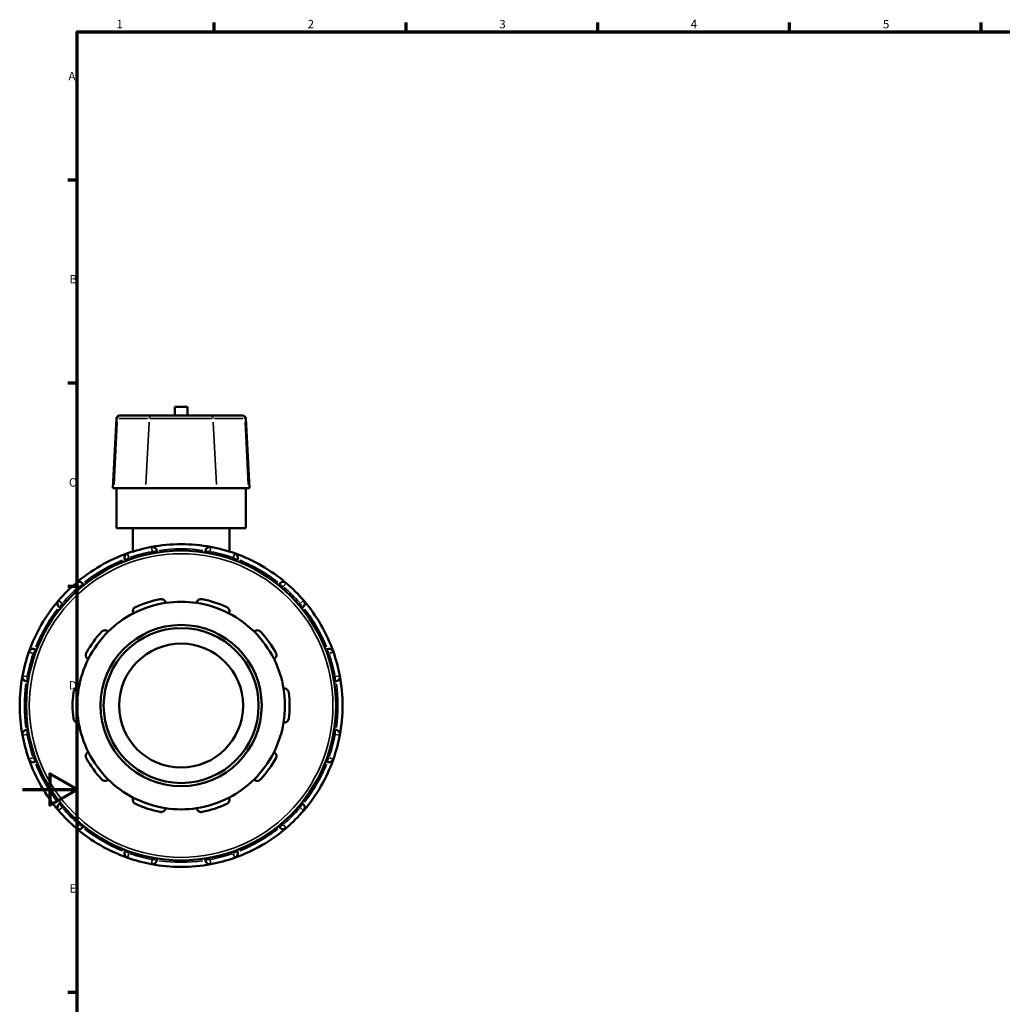
# Model space of a CAD drawing. Units: millimetres. Extents: x -12 to 901, y -472 to 909.
# Drawn here: x -1 to 358, y 218 to 578 of the extents above; entities that cross this region are included whole.
import ezdxf

# ---------------------------------------------------------------- set-up
doc = ezdxf.new("R2010")
doc.units = ezdxf.units.MM
for name, color, linetype, lineweight in [('Border (ANSI)', 7, 'Continuous', 70), ('Visible (ANSI)', 7, 'Continuous', 50), ('Visible Narrow (ANSI)', 7, 'Continuous', 35)]:
    doc.layers.add(name, color=color, linetype=linetype, lineweight=lineweight)
doc.styles.add('Note Text (ANSI)', font='tahoma.ttf')

# ---------------------------------------------------------------- blocks, each defined once
blk = doc.blocks.new('Borders Default Border')
at = {"layer": 'Border (ANSI)'}
for p, q in [((70.08, 574), (70.08, 577.45)), ((140.17, 574), (140.17, 577.45)), ((210.25, 574), (210.25, 577.45)), ((280.33, 574), (280.33, 577.45)), ((350.42, 574), (350.42, 577.45)), ((20, 519.75), (16.55, 519.75)), ((20, 445.5), (16.55, 445.5)), ((20, 371.25), (16.55, 371.25)), ((20, 222.75), (16.55, 222.75))]:
    blk.add_line(p, q, dxfattribs=at)
at = {"layer": 'Border (ANSI)', "flags": 128}
for points in [[(20, 20), (20, 574), (821, 574), (821, 20), (20, 20)], [(0, 297), (20, 297), (10, 302.77), (10, 291.23), (20, 297)]]:
    blk.add_lwpolyline(points, dxfattribs=at)
at = {"layer": 'Border (ANSI)', "char_height": 3.05, "attachment_point": 7, "style": 'Note Text (ANSI)'}
for s, insert in [('1', (34.35, 574.4)), ('2', (104.2, 574.4)), ('3', (174.26, 574.34)), ('4', (244.23, 574.4)), ('5', (314.48, 574.34)), ('A', (16.78, 555.35)), ('B', (17.15, 481.1)), ('C', (16.95, 406.8)), ('D', (16.96, 332.6)), ('E', (17.21, 258.35))]:
    blk.add_mtext(s, dxfattribs=dict(at, insert=insert))

msp = doc.modelspace()

# ---------------------------------------------------------------- linework, layer by layer
at = {"layer": 'Visible (ANSI)'}
for p, q in [((60.319, 436.862), (55.599, 436.862)), ((55.599, 433.682), (55.599, 436.862)), ((60.319, 433.682), (60.319, 436.862)), ((34.302, 432.609), (32.97, 407.182)), ((35.434, 433.682), (35.789, 433.682)), ((47.403, 433.682), (35.789, 433.682)), ((47.403, 433.682), (68.514, 433.682)), ((80.128, 433.682), (68.514, 433.682)), ((80.128, 433.682), (80.483, 433.682)), ((81.615, 432.609), (82.947, 407.182)), ((33.364, 407.182), (32.97, 407.182)), ((33.364, 407.182), (44.978, 407.182)), ((34.359, 392.582), (34.359, 407.182)), ((70.939, 407.182), (44.978, 407.182)), ((70.939, 407.182), (82.553, 407.182)), ((81.559, 392.582), (81.559, 407.182)), ((82.947, 407.182), (82.553, 407.182)), ((81.559, 392.582), (34.359, 392.582)), ((40.259, 392.582), (40.259, 383.965)), ((75.659, 392.582), (75.659, 383.965)), ((49.109, 383.627), (49.109, 384.003)), ((66.809, 384.003), (66.809, 383.627)), ((37.462, 380.883), (37.651, 380.557)), ((78.266, 380.557), (78.455, 380.883)), ((22.322, 371.707), (22.134, 372.033)), ((93.783, 372.033), (93.595, 371.707)), ((13.608, 363.507), (13.934, 363.319)), ((101.983, 363.319), (102.309, 363.507)), ((5.084, 347.99), (4.758, 348.178)), ((111.159, 348.178), (110.833, 347.99)), ((1.638, 336.532), (2.014, 336.532)), ((113.903, 336.532), (114.279, 336.532)), ((2.014, 318.832), (1.638, 318.832)), ((114.279, 318.832), (113.903, 318.832)), ((4.758, 307.186), (5.084, 307.375)), ((110.833, 307.375), (111.159, 307.186)), ((13.934, 292.046), (13.608, 291.858)), ((102.309, 291.858), (101.983, 292.046)), ((22.134, 283.332), (22.322, 283.658)), ((93.595, 283.658), (93.783, 283.332)), ((37.651, 274.808), (37.462, 274.482)), ((78.455, 274.482), (78.266, 274.808)), ((49.109, 271.362), (49.109, 271.738)), ((66.809, 271.738), (66.809, 271.362))]:
    msp.add_line(p, q, dxfattribs=at)
for radius in [56.64, 29.461, 28.328, 22.662]:
    msp.add_circle((57.959, 327.682), radius, dxfattribs=at)
for centre, radius, start, end in [((35.434, 432.549), 1.133, 90, 177), ((80.483, 432.549), 1.133, 3, 90), ((57.959, 327.682), 59, 100.60937, 109.39063), ((57.959, 327.682), 59, 79.39063, 100.60937), ((47.409, 384.003), 1.7, 0, 100.60937), ((68.508, 384.003), 1.7, 79.39063, 180), ((57.959, 327.682), 59, 70.60937, 79.39063), ((57.959, 327.682), 59, 109.39063, 130.60937), ((38.934, 381.732), 1.7, 109.39063, 210), ((57.959, 327.682), 59, 49.39063, 70.60937), ((76.983, 381.732), 1.7, 330, 70.60937), ((57.959, 327.682), 59, 130.60937, 139.39063), ((20.662, 371.183), 1.7, 30, 130.60937), ((95.255, 371.183), 1.7, 49.39063, 150), ((57.959, 327.682), 59, 40.60937, 49.39063), ((57.959, 327.682), 59, 139.39063, 160.60937), ((14.458, 364.979), 1.7, 139.39063, 240), ((57.959, 327.682), 37.96, 98.58368, 117.41632), ((57.959, 327.682), 39.659, 101.14938, 114.85062), ((57.959, 327.682), 37.96, 81.41632, 98.58368), ((57.959, 327.682), 37.96, 62.58368, 81.41632), ((57.959, 327.682), 39.659, 65.14938, 78.85062), ((101.459, 364.979), 1.7, 300, 40.60937), ((57.959, 327.682), 59, 19.39063, 40.60937), ((57.959, 327.682), 37.96, 117.41632, 134.58368), ((57.959, 327.682), 37.96, 45.41632, 62.58368), ((57.959, 327.682), 39.659, 137.14938, 150.85062), ((57.959, 327.682), 37.96, 134.58368, 153.41632), ((57.959, 327.682), 37.96, 26.58368, 45.41632), ((57.959, 327.682), 39.659, 29.14938, 42.85062), ((57.959, 327.682), 59, 160.60937, 169.39063), ((3.908, 346.706), 1.7, 60, 160.60937), ((112.009, 346.706), 1.7, 19.39063, 120), ((57.959, 327.682), 59, 10.60937, 19.39063), ((57.959, 327.682), 37.96, 153.41632, 170.58368), ((57.959, 327.682), 37.96, 9.41632, 26.58368), ((57.959, 327.682), 59, 169.39063, 190.60937), ((1.638, 338.232), 1.7, 169.39063, 270), ((114.279, 338.232), 1.7, 270, 10.60937), ((57.959, 327.682), 59, 349.39063, 10.60937), ((57.959, 327.682), 39.659, 173.14938, 186.85062), ((57.959, 327.682), 37.96, 170.58368, 189.41632), ((57.959, 327.682), 37.96, 350.58368, 9.41632), ((57.959, 327.682), 39.659, 353.14938, 6.85062), ((57.959, 327.682), 37.96, 189.41632, 206.58368), ((57.959, 327.682), 37.96, 333.41632, 350.58368), ((1.638, 317.133), 1.7, 90, 190.60937), ((57.959, 327.682), 59, 190.60937, 199.39063), ((57.959, 327.682), 59, 340.60937, 349.39063), ((114.279, 317.133), 1.7, 349.39063, 90), ((57.959, 327.682), 37.96, 206.58368, 225.41632), ((57.959, 327.682), 37.96, 314.58368, 333.41632), ((57.959, 327.682), 59, 199.39063, 220.60937), ((3.908, 308.658), 1.7, 199.39063, 300), ((57.959, 327.682), 39.659, 209.14938, 222.85062), ((57.959, 327.682), 39.659, 317.14938, 330.85062), ((57.959, 327.682), 59, 319.39063, 340.60937), ((112.009, 308.658), 1.7, 240, 340.60937), ((57.959, 327.682), 37.96, 225.41632, 242.58368), ((57.959, 327.682), 37.96, 297.41632, 314.58368), ((14.458, 290.386), 1.7, 120, 220.60937), ((57.959, 327.682), 37.96, 242.58368, 261.41632), ((57.959, 327.682), 39.659, 245.14938, 258.85062), ((57.959, 327.682), 37.96, 278.58368, 297.41632), ((57.959, 327.682), 39.659, 281.14938, 294.85062), ((101.459, 290.386), 1.7, 319.39063, 60), ((57.959, 327.682), 59, 220.60937, 229.39063), ((57.959, 327.682), 37.96, 261.41632, 278.58368), ((57.959, 327.682), 59, 310.60937, 319.39063), ((20.662, 284.182), 1.7, 229.39063, 330), ((57.959, 327.682), 59, 229.39063, 250.60937), ((57.959, 327.682), 59, 289.39063, 310.60937), ((95.255, 284.182), 1.7, 210, 310.60937), ((38.934, 273.632), 1.7, 150, 250.60937), ((76.983, 273.632), 1.7, 289.39063, 30), ((57.959, 327.682), 59, 250.60937, 259.39063), ((47.409, 271.362), 1.7, 259.39063, 0), ((68.508, 271.362), 1.7, 180, 280.60937), ((57.959, 327.682), 59, 280.60937, 289.39063), ((57.959, 327.682), 59, 259.39063, 280.60937)]:
    msp.add_arc(centre, radius, start, end, dxfattribs=at)
for points, knots in [([(40.48, 361.378), (40.393, 361.555), (40.332, 361.761), (40.292, 362.207), (40.32, 362.449), (40.461, 362.863), (40.569, 363.064), (40.798, 363.328), (40.885, 363.411), (41.078, 363.556), (41.182, 363.619), (41.292, 363.669)], [0.61113935, 0.61113935, 0.61113935, 0.61113935, 0.69374057, 0.69374057, 0.78169901, 0.78169901, 0.85399048, 0.85399048, 0.89013621, 0.89013621, 0.92628195, 0.92628195, 0.92628195, 0.92628195]), ([(50.29, 366.593), (50.408, 366.616), (50.53, 366.627), (50.77, 366.623), (50.89, 366.607), (51.23, 366.528), (51.435, 366.429), (51.793, 366.177), (51.958, 365.997), (52.188, 365.613), (52.259, 365.41), (52.293, 365.217)], [0.32049982, 0.32049982, 0.32049982, 0.32049982, 0.35664556, 0.35664556, 0.39279129, 0.39279129, 0.46508276, 0.46508276, 0.55304121, 0.55304121, 0.63564242, 0.63564242, 0.63564242, 0.63564242]), ([(63.624, 365.217), (63.658, 365.41), (63.729, 365.613), (63.959, 365.997), (64.124, 366.177), (64.482, 366.429), (64.687, 366.528), (65.027, 366.607), (65.147, 366.623), (65.387, 366.627), (65.509, 366.616), (65.627, 366.593)], [0.61113935, 0.61113935, 0.61113935, 0.61113935, 0.69374057, 0.69374057, 0.78169901, 0.78169901, 0.85399048, 0.85399048, 0.89013621, 0.89013621, 0.92628195, 0.92628195, 0.92628195, 0.92628195]), ([(74.625, 363.669), (74.735, 363.619), (74.84, 363.556), (75.032, 363.411), (75.119, 363.328), (75.348, 363.064), (75.456, 362.863), (75.597, 362.449), (75.625, 362.207), (75.585, 361.761), (75.524, 361.555), (75.437, 361.378)], [0.32049982, 0.32049982, 0.32049982, 0.32049982, 0.35664556, 0.35664556, 0.39279129, 0.39279129, 0.46508276, 0.46508276, 0.55304121, 0.55304121, 0.63564242, 0.63564242, 0.63564242, 0.63564242]), ([(28.883, 354.654), (28.965, 354.743), (29.057, 354.823), (29.255, 354.961), (29.36, 355.018), (29.682, 355.155), (29.906, 355.195), (30.344, 355.201), (30.583, 355.153), (30.995, 354.977), (31.172, 354.855), (31.313, 354.718)], [0.32049982, 0.32049982, 0.32049982, 0.32049982, 0.35664556, 0.35664556, 0.39279129, 0.39279129, 0.46508276, 0.46508276, 0.55304121, 0.55304121, 0.63564242, 0.63564242, 0.63564242, 0.63564242]), ([(84.604, 354.718), (84.745, 354.855), (84.922, 354.977), (85.334, 355.153), (85.573, 355.201), (86.011, 355.195), (86.235, 355.155), (86.557, 355.018), (86.662, 354.961), (86.86, 354.823), (86.952, 354.743), (87.034, 354.654)], [0.61113935, 0.61113935, 0.61113935, 0.61113935, 0.69374057, 0.69374057, 0.78169901, 0.78169901, 0.85399048, 0.85399048, 0.89013621, 0.89013621, 0.92628195, 0.92628195, 0.92628195, 0.92628195]), ([(24.012, 344.669), (23.838, 344.761), (23.668, 344.892), (23.373, 345.23), (23.253, 345.442), (23.124, 345.86), (23.093, 346.085), (23.123, 346.434), (23.145, 346.552), (23.216, 346.782), (23.263, 346.895), (23.322, 347)], [0.61113935, 0.61113935, 0.61113935, 0.61113935, 0.69374057, 0.69374057, 0.78169901, 0.78169901, 0.85399048, 0.85399048, 0.89013621, 0.89013621, 0.92628195, 0.92628195, 0.92628195, 0.92628195]), ([(92.595, 347), (92.654, 346.895), (92.701, 346.782), (92.772, 346.552), (92.794, 346.434), (92.824, 346.085), (92.793, 345.86), (92.664, 345.442), (92.544, 345.23), (92.249, 344.892), (92.079, 344.761), (91.905, 344.669)], [0.32049982, 0.32049982, 0.32049982, 0.32049982, 0.35664556, 0.35664556, 0.39279129, 0.39279129, 0.46508276, 0.46508276, 0.55304121, 0.55304121, 0.63564242, 0.63564242, 0.63564242, 0.63564242]), ([(18.582, 332.413), (18.597, 332.533), (18.624, 332.652), (18.703, 332.879), (18.754, 332.988), (18.935, 333.288), (19.092, 333.452), (19.442, 333.714), (19.665, 333.815), (20.101, 333.915), (20.316, 333.921), (20.511, 333.893)], [0.32049982, 0.32049982, 0.32049982, 0.32049982, 0.35664556, 0.35664556, 0.39279129, 0.39279129, 0.46508276, 0.46508276, 0.55304121, 0.55304121, 0.63564242, 0.63564242, 0.63564242, 0.63564242]), ([(95.407, 333.893), (95.601, 333.921), (95.816, 333.915), (96.253, 333.815), (96.475, 333.714), (96.825, 333.452), (96.982, 333.288), (97.163, 332.988), (97.214, 332.879), (97.293, 332.652), (97.32, 332.533), (97.335, 332.413)], [0.61113935, 0.61113935, 0.61113935, 0.61113935, 0.69374057, 0.69374057, 0.78169901, 0.78169901, 0.85399048, 0.85399048, 0.89013621, 0.89013621, 0.92628195, 0.92628195, 0.92628195, 0.92628195]), ([(20.511, 321.472), (20.316, 321.444), (20.101, 321.449), (19.665, 321.55), (19.442, 321.651), (19.092, 321.913), (18.935, 322.077), (18.754, 322.377), (18.703, 322.485), (18.624, 322.713), (18.597, 322.832), (18.582, 322.952)], [0.61113935, 0.61113935, 0.61113935, 0.61113935, 0.69374057, 0.69374057, 0.78169901, 0.78169901, 0.85399048, 0.85399048, 0.89013621, 0.89013621, 0.92628195, 0.92628195, 0.92628195, 0.92628195]), ([(97.335, 322.952), (97.32, 322.832), (97.293, 322.713), (97.214, 322.485), (97.163, 322.377), (96.982, 322.077), (96.825, 321.913), (96.475, 321.651), (96.253, 321.55), (95.816, 321.449), (95.601, 321.444), (95.407, 321.472)], [0.32049982, 0.32049982, 0.32049982, 0.32049982, 0.35664556, 0.35664556, 0.39279129, 0.39279129, 0.46508276, 0.46508276, 0.55304121, 0.55304121, 0.63564242, 0.63564242, 0.63564242, 0.63564242]), ([(23.322, 308.365), (23.263, 308.47), (23.216, 308.582), (23.145, 308.813), (23.123, 308.931), (23.093, 309.279), (23.124, 309.505), (23.253, 309.923), (23.373, 310.135), (23.668, 310.473), (23.838, 310.603), (24.012, 310.695)], [0.32049982, 0.32049982, 0.32049982, 0.32049982, 0.35664556, 0.35664556, 0.39279129, 0.39279129, 0.46508276, 0.46508276, 0.55304121, 0.55304121, 0.63564242, 0.63564242, 0.63564242, 0.63564242]), ([(91.905, 310.695), (92.079, 310.603), (92.249, 310.473), (92.544, 310.135), (92.664, 309.923), (92.793, 309.505), (92.824, 309.279), (92.794, 308.931), (92.772, 308.813), (92.701, 308.582), (92.654, 308.47), (92.595, 308.365)], [0.61113935, 0.61113935, 0.61113935, 0.61113935, 0.69374057, 0.69374057, 0.78169901, 0.78169901, 0.85399048, 0.85399048, 0.89013621, 0.89013621, 0.92628195, 0.92628195, 0.92628195, 0.92628195]), ([(31.313, 300.647), (31.172, 300.51), (30.995, 300.388), (30.583, 300.212), (30.344, 300.163), (29.906, 300.17), (29.682, 300.21), (29.36, 300.346), (29.255, 300.404), (29.057, 300.542), (28.965, 300.622), (28.883, 300.711)], [0.61113935, 0.61113935, 0.61113935, 0.61113935, 0.69374057, 0.69374057, 0.78169901, 0.78169901, 0.85399048, 0.85399048, 0.89013621, 0.89013621, 0.92628195, 0.92628195, 0.92628195, 0.92628195]), ([(87.034, 300.711), (86.952, 300.622), (86.86, 300.542), (86.662, 300.404), (86.557, 300.346), (86.235, 300.21), (86.011, 300.17), (85.573, 300.163), (85.334, 300.212), (84.922, 300.388), (84.745, 300.51), (84.604, 300.647)], [0.32049982, 0.32049982, 0.32049982, 0.32049982, 0.35664556, 0.35664556, 0.39279129, 0.39279129, 0.46508276, 0.46508276, 0.55304121, 0.55304121, 0.63564242, 0.63564242, 0.63564242, 0.63564242]), ([(41.292, 291.695), (41.182, 291.746), (41.078, 291.809), (40.885, 291.954), (40.798, 292.036), (40.569, 292.301), (40.461, 292.501), (40.32, 292.915), (40.292, 293.158), (40.332, 293.604), (40.393, 293.81), (40.48, 293.986)], [0.32049982, 0.32049982, 0.32049982, 0.32049982, 0.35664556, 0.35664556, 0.39279129, 0.39279129, 0.46508276, 0.46508276, 0.55304121, 0.55304121, 0.63564242, 0.63564242, 0.63564242, 0.63564242]), ([(75.437, 293.986), (75.524, 293.81), (75.585, 293.604), (75.625, 293.158), (75.597, 292.915), (75.456, 292.501), (75.348, 292.301), (75.119, 292.036), (75.032, 291.954), (74.84, 291.809), (74.735, 291.746), (74.625, 291.695)], [0.61113935, 0.61113935, 0.61113935, 0.61113935, 0.69374057, 0.69374057, 0.78169901, 0.78169901, 0.85399048, 0.85399048, 0.89013621, 0.89013621, 0.92628195, 0.92628195, 0.92628195, 0.92628195]), ([(52.293, 290.148), (52.259, 289.954), (52.188, 289.752), (51.958, 289.367), (51.793, 289.187), (51.435, 288.936), (51.23, 288.837), (50.89, 288.757), (50.77, 288.742), (50.53, 288.738), (50.408, 288.748), (50.29, 288.772)], [0.61113935, 0.61113935, 0.61113935, 0.61113935, 0.69374057, 0.69374057, 0.78169901, 0.78169901, 0.85399048, 0.85399048, 0.89013621, 0.89013621, 0.92628195, 0.92628195, 0.92628195, 0.92628195]), ([(65.627, 288.772), (65.509, 288.748), (65.387, 288.738), (65.147, 288.742), (65.027, 288.757), (64.687, 288.837), (64.482, 288.936), (64.124, 289.187), (63.959, 289.367), (63.729, 289.752), (63.658, 289.954), (63.624, 290.148)], [0.32049982, 0.32049982, 0.32049982, 0.32049982, 0.35664556, 0.35664556, 0.39279129, 0.39279129, 0.46508276, 0.46508276, 0.55304121, 0.55304121, 0.63564242, 0.63564242, 0.63564242, 0.63564242])]:
    msp.add_open_spline(points, degree=3, knots=knots, dxfattribs=at)
at = {"layer": 'Visible Narrow (ANSI)'}
for p, q in [((34.639, 432.609), (34.303, 432.609)), ((35.256, 432.609), (45.709, 432.609)), ((69.224, 432.609), (46.694, 432.609)), ((70.209, 432.609), (80.661, 432.609)), ((81.614, 432.609), (81.278, 432.609)), ((34.61, 431.337), (33.429, 408.454)), ((46.224, 431.337), (45.043, 408.454)), ((69.693, 431.337), (70.874, 408.454)), ((81.307, 431.337), (82.488, 408.454)), ((47.384, 384.134), (47.097, 385.669)), ((68.82, 385.669), (68.533, 384.134)), ((37.467, 380.885), (38.819, 381.666)), ((38.372, 383.331), (38.89, 381.858)), ((39.254, 381.18), (38.951, 381.703)), ((47.409, 383.97), (47.409, 383.365)), ((47.542, 384.003), (49.103, 384.003)), ((66.814, 384.003), (68.375, 384.003)), ((68.508, 383.365), (68.508, 383.97)), ((76.966, 381.703), (76.663, 381.18)), ((77.027, 381.858), (77.545, 383.331)), ((77.098, 381.666), (78.45, 380.885)), ((20.575, 371.284), (19.559, 372.469)), ((20.679, 371.154), (20.981, 370.63)), ((20.777, 371.249), (22.129, 372.03)), ((93.788, 372.03), (95.14, 371.249)), ((94.936, 370.63), (95.238, 371.154)), ((96.358, 372.469), (95.342, 371.284)), ((13.172, 366.082), (14.357, 365.066)), ((13.611, 363.512), (14.391, 364.864)), ((15.011, 364.66), (14.487, 364.962)), ((101.43, 364.962), (100.906, 364.66)), ((101.526, 364.864), (102.306, 363.512)), ((101.56, 365.066), (102.745, 366.082)), ((3.783, 346.751), (2.31, 347.269)), ((3.938, 346.69), (4.461, 346.387)), ((3.975, 346.822), (4.756, 348.174)), ((111.161, 348.174), (111.942, 346.822)), ((111.456, 346.387), (111.98, 346.69)), ((113.607, 347.269), (112.134, 346.751)), ((-0.028, 338.544), (1.507, 338.257)), ((114.41, 338.257), (115.945, 338.544)), ((1.638, 336.538), (1.638, 338.099)), ((2.276, 338.232), (1.671, 338.232)), ((114.246, 338.232), (113.641, 338.232)), ((114.279, 338.099), (114.279, 336.538)), ((1.507, 317.108), (-0.028, 316.821)), ((1.638, 317.266), (1.638, 318.827)), ((1.671, 317.133), (2.276, 317.133)), ((113.641, 317.133), (114.246, 317.133)), ((114.279, 318.827), (114.279, 317.266)), ((115.945, 316.821), (114.41, 317.108)), ((2.31, 308.096), (3.783, 308.614)), ((4.461, 308.977), (3.938, 308.675)), ((4.756, 307.191), (3.975, 308.543)), ((111.942, 308.543), (111.161, 307.191)), ((111.98, 308.675), (111.456, 308.977)), ((112.134, 308.614), (113.607, 308.096)), ((14.391, 290.501), (13.611, 291.853)), ((102.306, 291.853), (101.526, 290.501)), ((14.357, 290.299), (13.172, 289.283)), ((14.487, 290.402), (15.011, 290.705)), ((100.906, 290.705), (101.43, 290.402)), ((102.745, 289.283), (101.56, 290.299)), ((20.981, 284.735), (20.679, 284.211)), ((95.238, 284.211), (94.936, 284.735)), ((19.559, 282.896), (20.575, 284.081)), ((22.129, 283.335), (20.777, 284.115)), ((95.14, 284.115), (93.788, 283.335)), ((95.342, 284.081), (96.358, 282.896)), ((38.819, 273.699), (37.467, 274.48)), ((38.951, 273.661), (39.254, 274.185)), ((76.663, 274.185), (76.966, 273.661)), ((78.45, 274.48), (77.098, 273.699)), ((38.89, 273.507), (38.372, 272.034)), ((47.097, 269.696), (47.384, 271.231)), ((47.409, 272), (47.409, 271.395)), ((49.103, 271.362), (47.542, 271.362)), ((68.375, 271.362), (66.814, 271.362)), ((68.508, 271.395), (68.508, 272)), ((68.533, 271.231), (68.82, 269.696)), ((77.545, 272.034), (77.027, 273.507))]:
    msp.add_line(p, q, dxfattribs=at)
msp.add_circle((57.959, 327.682), 55.507, dxfattribs=at)
for start, end in [(101.04843, 108.95157), (81.98122, 98.01878), (71.04843, 78.95157), (111.98122, 128.01878), (51.98122, 68.01878), (131.04843, 138.95157), (41.04843, 48.95157), (141.98122, 158.01878), (21.98122, 38.01878), (161.04843, 168.95157), (11.04843, 18.95157), (171.98122, 188.01878), (351.98122, 8.01878), (191.04843, 198.95157), (341.04843, 348.95157), (201.98122, 218.01878), (321.98122, 338.01878), (221.04843, 228.95157), (311.04843, 318.95157), (231.98122, 248.01878), (291.98122, 308.01878), (251.04843, 258.95157), (261.98122, 278.01878), (281.04843, 288.95157)]:
    msp.add_arc((57.959, 327.682), 57.3, start, end, dxfattribs=at)
for centre, start_param, end_param in [((35.789, 432.549), 0.0759218, 1.4425146), ((47.403, 432.549), 0.0759218, 1.4425146), ((68.514, 432.549), 4.8406707, 6.2072635), ((80.128, 432.549), 4.8406707, 6.2072635)]:
    msp.add_ellipse(centre, major_axis=(0, 1.133), ratio=0.9842268, start_param=start_param, end_param=end_param, dxfattribs=at)

# ---------------------------------------------------------------- block references
msp.add_blockref('Borders Default Border', (0, 0))

doc.saveas('drawing.dxf')
